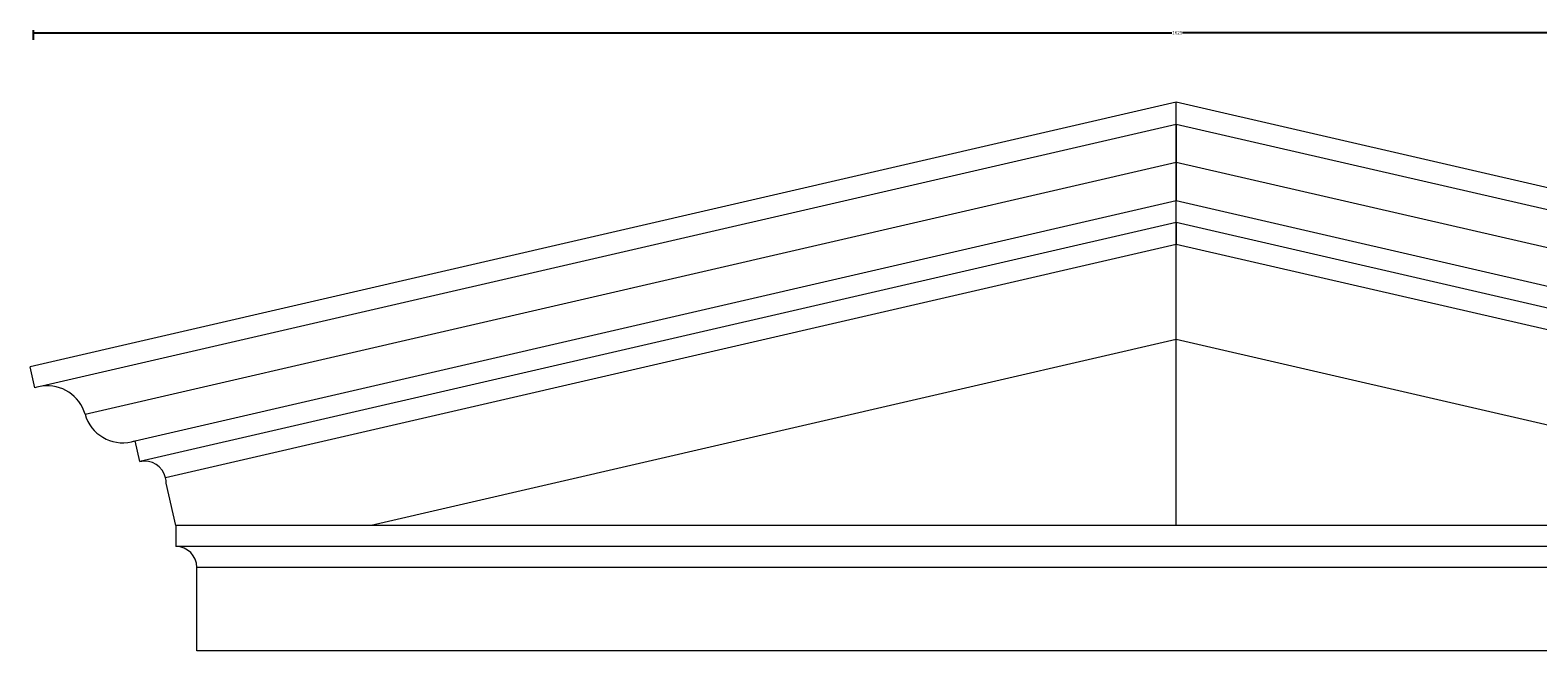
# Model space of a CAD drawing. Units: millimetres. Extents: x 0 to 2142, y -1 to 441.
# Drawn here: x 0 to 1071, y 0 to 441 of the extents above; entities that cross this region are included whole.
import ezdxf

# ---------------------------------------------------------------- set-up
doc = ezdxf.new("R2010")
doc.units = ezdxf.units.MM
doc.header["$MEASUREMENT"] = 0
doc.layers.add('AD-Dimension', color=8, linetype='Continuous', lineweight=20)
doc.layers.add('AD-Drawing', color=81, linetype='Continuous', lineweight=20)
doc.styles.add('AD_Dimensions Text', font='ARIALN.TTF')
doc.dimstyles.new('AD_Dimension', dxfattribs={"dimscale": 0, "dimtxt": 2.4, "dimasz": 1.8, "dimexe": 1.8, "dimexo": 0.625, "dimgap": 0.9, "dimtad": 0, "dimdec": 0, "dimzin": 0, "dimdsep": 46, "dimtxsty": 'AD_Dimensions Text', "dimblk": 'DOTSMALL', "dimblk1": 'DOTSMALL', "dimblk2": 'DOT', "dimcen": 0.9, "dimclrt": 7, "dimadec": 0, "dimazin": 0, "dimtfac": 1, "dimtdec": 0, "dimtofl": 0, "dimtmove": 0, "dimatfit": 3, "dimldrblk": 'DOTSMALL', "dimfxl": 5, "dimfxlon": 1, "dimtolj": 1, "dimtzin": 0, "dimarcsym": 0})

# ---------------------------------------------------------------- blocks, each defined once
blk = doc.blocks.new('_DotSmall')
at = {"color": 0, "linetype": 'ByBlock', "const_width": 0.5}
blk.add_lwpolyline([(-0.0625, 0, 1), (0.0625, 0, 1)], format="xyb", close=True, dxfattribs=at)
blk = doc.blocks.new('*D7')
at = {"layer": 'AD-Dimension', "color": 0, "lineweight": -2}
for p, q in [((2.4, 434.1), (2.4, 440.9)), ((1627.5, 434.1), (1627.5, 440.9)), ((2.4, 439.1), (811.2, 439.1)), ((1627.5, 439.1), (818.7, 439.1))]:
    blk.add_line(p, q, dxfattribs=at)
at = {"layer": 'AD-Dimension', "color": 0, "lineweight": -2, "xscale": 1.8, "yscale": 1.8, "zscale": 1.8, "rotation": 180}
blk.add_blockref('_DotSmall', (2.4, 439.1), dxfattribs=at)
at = {"layer": 'AD-Dimension', "color": 0, "lineweight": -2, "xscale": 1.8, "yscale": 1.8, "zscale": 1.8}
blk.add_blockref('_DotSmall', (1627.5, 439.1), dxfattribs=at)
at = {"layer": 'AD-Dimension', "color": 7, "insert": (815, 439.1), "char_height": 2.4, "attachment_point": 5, "style": 'AD_Dimensions Text'}
blk.add_mtext('\\A1;1625', dxfattribs=at)
blk = doc.blocks.new('_Dot')
at = {"color": 0, "linetype": 'ByBlock', "lineweight": -2}
blk.add_line((-0.5, 0), (-1, 0), dxfattribs=at)
at = {"color": 0, "linetype": 'ByBlock', "const_width": 0.5}
blk.add_lwpolyline([(-0.25, 0, 1), (0.25, 0, 1)], format="xyb", close=True, dxfattribs=at)

msp = doc.modelspace()

# ---------------------------------------------------------------- linework, layer by layer
at = {"layer": 'AD-Drawing'}
for p, q in [((814.2, 389.7), (0, 201.7)), ((814.2, 89), (814.2, 389.7)), ((1627.5, 202.2), (814.2, 389.7)), ((814.2, 374), (814.2, 389.7)), ((814.2, 374), (8.4, 188)), ((1619.1, 188.6), (814.2, 374)), ((814.2, 347), (814.2, 374)), ((814.2, 374), (814.2, 347)), ((814.2, 347), (39, 168)), ((1588.6, 168.6), (814.2, 347)), ((814.2, 319.8), (814.2, 347)), ((814.2, 347), (814.2, 319.8)), ((74.6, 149.1), (814.2, 319.8)), ((814.2, 319.8), (1553, 149.6)), ((814.2, 304.3), (814.2, 319.8)), ((814.2, 304.3), (78, 134.4)), ((1549.6, 134.9), (814.2, 304.3)), ((814.2, 288.7), (814.2, 304.3)), ((814.2, 304.3), (814.2, 288.7)), ((814.2, 288.7), (96.2, 123)), ((1531.3, 123.5), (814.2, 288.7)), ((814.3, 221.1), (814.2, 288.7)), ((814.3, 221.1), (242.2, 89)), ((1385.4, 89.5), (814.3, 221.1)), ((3.4, 186.9), (0, 201.7)), ((74.6, 149.1), (74.6, 149.2)), ((78, 134.4), (74.6, 149.1)), ((103.6, 89), (96.6, 119)), ((103.6, 89), (103.6, 74.2)), ((1524.9, 89), (103.6, 89)), ((1524.9, 74.2), (103.6, 74.2)), ((1510.1, 59.3), (118.4, 59.3)), ((118.4, 0), (118.4, 59.3)), ((1510.1, 0), (118.4, 0))]:
    msp.add_line(p, q, dxfattribs=at)
for centre, radius, start, end in [((12.2, 160.4), 27.9, 97.7062, 108.2938), ((12.2, 160.4), 27.9, 15.9082, 97.7062), ((65.8, 175.7), 27.9, 195.9082, 283), ((65.8, 175.7), 27.9, 283, 288.2938), ((81.4, 119.5), 15.2, 13, 103), ((81.4, 119.5), 15.2, 358.0666, 13), ((103.6, 59.3), 14.8, 0, 90)]:
    msp.add_arc(centre, radius, start, end, dxfattribs=at)

# ---------------------------------------------------------------- dimensions: what is measured, and where the dimension line sits
at = {"layer": 'AD-Dimension'}
dim = msp.add_linear_dim(base=(2.4, 439.1), p1=(1627.5, 202.2), p2=(2.4, 202.2), dimstyle='AD_Dimension', dxfattribs=at)
dim.commit()
dim.dimension.update_dxf_attribs({"geometry": '*D7', "text_midpoint": (815, 439.1)})

doc.saveas('drawing.dxf')
